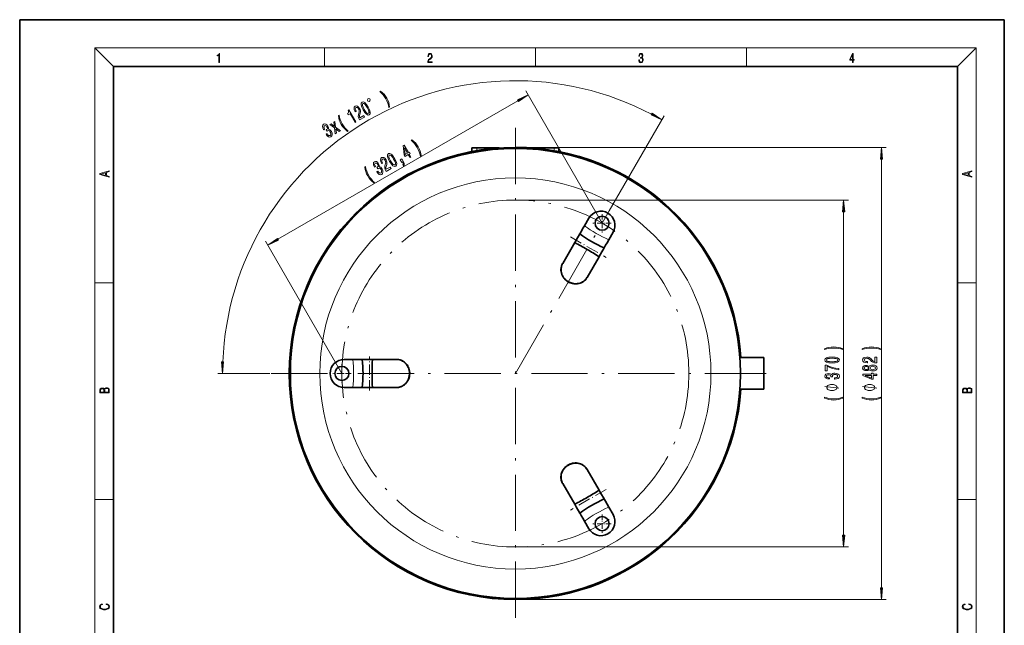
# Model space of a CAD drawing. Extents: x 0 to 210, y 0 to 297.
# Drawn here: x 0 to 210, y 168 to 297 of the extents above; entities that cross this region are included whole.
import ezdxf

# ---------------------------------------------------------------- set-up
doc = ezdxf.new("R2010")
doc.units = 0
doc.linetypes.add('DASHDOT', pattern=[18.5, 12, -3, 0.5, -3])

msp = doc.modelspace()

# ---------------------------------------------------------------- linework, layer by layer
at = {"color": 7, "lineweight": 35}
for p, q in [((210, 297), (0, 297)), ((0, 297), (0, 0)), ((210, 0), (210, 297)), ((200, 287), (20, 287)), ((20, 287), (20, 10)), ((200, 10), (200, 287)), ((96.759102, 269.636536), (96.466202, 269.636536)), ((96.466202, 269.636536), (96.466202, 268.865204)), ((97.466202, 269.636536), (96.759102, 269.636536)), ((97.466202, 269.636536), (102.244873, 269.636536)), ((109.203636, 269.636536), (113.982162, 269.636536)), ((114.689262, 269.636536), (113.982162, 269.636536)), ((114.982162, 269.636536), (114.689262, 269.636536)), ((114.982162, 269.636536), (114.982162, 268.865204)), ((120.456482, 253.053604), (121.376106, 254.646454)), ((120.071281, 252.386414), (119.718246, 251.774948)), ((120.456482, 253.053604), (120.071281, 252.386414)), ((118.676109, 249.96991), (118.376839, 249.451553)), ((119.451111, 251.312241), (118.676109, 249.96991)), ((119.528275, 251.445908), (119.451111, 251.312241)), ((119.718246, 251.774948), (119.528275, 251.445908)), ((125.271561, 249.39357), (125.652634, 250.053604)), ((126.572258, 251.646439), (125.652634, 250.053604)), ((118.371674, 249.442612), (115.812721, 245.010376)), ((118.371674, 249.442612), (118.374207, 249.447006)), ((118.376839, 249.451553), (118.374207, 249.447006)), ((124.647263, 248.312241), (123.872261, 246.96991)), ((124.647263, 248.312241), (124.722656, 248.442825)), ((124.722656, 248.442825), (124.968689, 248.868973)), ((124.968689, 248.868973), (125.271561, 249.39357)), ((121.008881, 242.010376), (123.567825, 246.442612)), ((123.567825, 246.442612), (123.570358, 246.447006)), ((123.57299, 246.451553), (123.570358, 246.447006)), ((123.872261, 246.96991), (123.57299, 246.451553)), ((115.812721, 245.010376), (115.796738, 244.982681)), ((120.992889, 241.982681), (121.008881, 242.010376)), ((158.724182, 224.906509), (153.605743, 224.906509)), ((158.724182, 221.536514), (158.724182, 224.906509)), ((69.224182, 224.536514), (71.063431, 224.536514)), ((71.825577, 224.536514), (71.063431, 224.536514)), ((72.43132, 224.536514), (71.825577, 224.536514)), ((72.923393, 224.536514), (72.43132, 224.536514)), ((73.074181, 224.536514), (72.923393, 224.536514)), ((73.074181, 224.536514), (74.624176, 224.536514)), ((74.624176, 224.536514), (75.222717, 224.536514)), ((75.222717, 224.536514), (75.227974, 224.536514)), ((75.233047, 224.536514), (75.227974, 224.536514)), ((80.350945, 224.536514), (75.233047, 224.536514)), ((80.382927, 224.536514), (80.350945, 224.536514)), ((158.724182, 218.166519), (158.724182, 221.536514)), ((71.063431, 218.536514), (69.224182, 218.536514)), ((71.063431, 218.536514), (71.833839, 218.536514)), ((71.833839, 218.536514), (72.539894, 218.536514)), ((72.539894, 218.536514), (72.919838, 218.536514)), ((72.919838, 218.536514), (73.074181, 218.536514)), ((73.074181, 218.536514), (74.624176, 218.536514)), ((74.624176, 218.536514), (75.222717, 218.536514)), ((75.222717, 218.536514), (75.227974, 218.536514)), ((75.233047, 218.536514), (75.227974, 218.536514)), ((75.233047, 218.536514), (80.350945, 218.536514)), ((80.350945, 218.536514), (80.382927, 218.536514)), ((158.724182, 218.166519), (153.605743, 218.166519)), ((121.008881, 201.062653), (120.992889, 201.090347)), ((123.567825, 196.630417), (121.008881, 201.062653)), ((115.796738, 198.090347), (115.812721, 198.062653)), ((115.812721, 198.062653), (118.371674, 193.630417)), ((123.567825, 196.630417), (123.570358, 196.626022)), ((123.57299, 196.621475), (123.570358, 196.626022)), ((123.872261, 196.103119), (123.57299, 196.621475)), ((124.647263, 194.760788), (123.872261, 196.103119)), ((118.371674, 193.630417), (118.374207, 193.626022)), ((118.376839, 193.621475), (118.374207, 193.626022)), ((118.676109, 193.103119), (118.376839, 193.621475)), ((124.724434, 194.627121), (124.647263, 194.760788)), ((124.914398, 194.29808), (124.724434, 194.627121)), ((125.267433, 193.686615), (124.914398, 194.29808)), ((125.652634, 193.019424), (125.267433, 193.686615)), ((119.451111, 191.760788), (118.676109, 193.103119)), ((119.451111, 191.760788), (119.526497, 191.630203)), ((119.526497, 191.630203), (119.772537, 191.204056)), ((119.772537, 191.204056), (120.075409, 190.679459)), ((125.652634, 193.019424), (126.572258, 191.42659)), ((120.075409, 190.679459), (120.456482, 190.019424)), ((121.376106, 188.426575), (120.456482, 190.019424))]:
    msp.add_line(p, q, dxfattribs=at)
at = {"color": 7, "lineweight": 13}
for p, q in [((20, 287), (16, 291)), ((16, 291), (204, 291)), ((16, 291), (16, 6)), ((65, 287), (65, 291)), ((110, 291), (110, 287)), ((155, 287), (155, 291)), ((200, 287), (204, 291)), ((204, 6), (204, 291)), ((124.224182, 253.579468), (107.916321, 281.8255)), ((55.073135, 250.161789), (106.259491, 279.714233)), ((125.735771, 256.197601), (137.450562, 276.48822)), ((97.466202, 269.636536), (97.466202, 269.049896)), ((105.724182, 269.762177), (184.777756, 269.762177)), ((113.982162, 269.636536), (113.982162, 269.049896)), ((183.777756, 175.801331), (183.777756, 267.271698)), ((105.724182, 258.53653), (176.735001, 258.53653)), ((175.735001, 187.027008), (175.735001, 256.046021)), ((68.724182, 221.536514), (52.416309, 249.782562)), ((16, 240.833328), (20, 240.833328)), ((200, 240.833328), (204, 240.833328)), ((53.320999, 221.536514), (42.271435, 221.536514)), ((16, 194.666672), (20, 194.666672)), ((200, 194.666672), (204, 194.666672)), ((105.724182, 184.536514), (176.735001, 184.536514)), ((105.724182, 173.310837), (184.777756, 173.310837))]:
    msp.add_line(p, q, dxfattribs=at)
at = {"color": 7, "linetype": 'DASHDOT', "lineweight": 13}
for p, q in [((105.724182, 273.939697), (105.724182, 169.133331)), ((105.724182, 221.536514), (125.735771, 256.197601)), ((158.127365, 221.536514), (53.320999, 221.536514))]:
    msp.add_line(p, q, dxfattribs=at)
at = {"color": 7, "linetype": 'DASHDOT', "lineweight": 13, "ltscale": 0.023139}
msp.add_line((97.466202, 269.713654), (97.466202, 268.788086), dxfattribs=at)
at = {"color": 7, "linetype": 'DASHDOT', "lineweight": 13, "ltscale": 0.023142}
msp.add_line((113.982162, 269.713654), (113.982162, 268.787964), dxfattribs=at)
at = {"color": 7, "linetype": 'DASHDOT', "lineweight": 13, "ltscale": 0.0975}
for p, q in [((124.224182, 255.529449), (124.224182, 251.629456)), ((126.174187, 253.579468), (122.274185, 253.579468)), ((68.724182, 223.486511), (68.724182, 219.586517)), ((70.674179, 221.536514), (66.774178, 221.536514)), ((124.224182, 191.443573), (124.224182, 187.543579)), ((126.174187, 189.493561), (122.274185, 189.493561))]:
    msp.add_line(p, q, dxfattribs=at)
at = {"color": 7, "linetype": 'DASHDOT', "lineweight": 13, "ltscale": 0.22027}
for p, q in [((117.458992, 250.672607), (125.089378, 246.267212)), ((125.089378, 196.805817), (117.458992, 192.400421))]:
    msp.add_line(p, q, dxfattribs=at)
at = {"color": 7, "linetype": 'DASHDOT', "lineweight": 13, "ltscale": 0.18}
msp.add_line((74.624176, 217.936508), (74.624176, 225.13652), dxfattribs=at)
at = {"color": 7, "linetype": 'DASHDOT', "lineweight": 13, "ltscale": 0.153553}
msp.add_line((159.236038, 221.536514), (153.093903, 221.536514), dxfattribs=at)
at = {"color": 7, "lineweight": 13}
for points in [[(42.503281, 287.874939), (42.640968, 287.874939), (42.640968, 289.819305), (42.51997, 289.819305), (42.488674, 289.644073), (42.41983, 289.524445), (42.305088, 289.454926), (42.150707, 289.435425), (42.142361, 289.435425), (42.142361, 289.315826), (42.163223, 289.315826), (42.367672, 289.340851), (42.503281, 289.424316)], [(87.019279, 287.874939), (87.960175, 287.874939), (87.960175, 288.030701), (87.154884, 288.030701), (87.179924, 288.167023), (87.242508, 288.292175), (87.336388, 288.406219), (87.467819, 288.520294), (87.684792, 288.684387), (87.851685, 288.856873), (87.939308, 289.040436), (87.968513, 289.257416), (87.937225, 289.488281), (87.847511, 289.666321), (87.707741, 289.777588), (87.526237, 289.819305), (87.328041, 289.774811), (87.182007, 289.649628), (87.088127, 289.449341), (87.052658, 289.17395), (87.190353, 289.17395), (87.211212, 289.382599), (87.275887, 289.532806), (87.380196, 289.621796), (87.522064, 289.655182), (87.649323, 289.62738), (87.747375, 289.5495), (87.807877, 289.421539), (87.830826, 289.251862), (87.807877, 289.087738), (87.741119, 288.948639), (87.588821, 288.798431), (87.37603, 288.628754), (87.217476, 288.475769), (87.104813, 288.314453), (87.038055, 288.136414), (87.017197, 287.93335)], [(132.021362, 288.431274), (132.021362, 288.42569), (132.052658, 288.1698), (132.146545, 287.980652), (132.294662, 287.861023), (132.494934, 287.819305), (132.688965, 287.861023), (132.837082, 287.975067), (132.930969, 288.158661), (132.96434, 288.400665), (132.947647, 288.57312), (132.899673, 288.714996), (132.822479, 288.820709), (132.71608, 288.890228), (132.866287, 289.059906), (132.918442, 289.315826), (132.889236, 289.521667), (132.807877, 289.680237), (132.676437, 289.783142), (132.505371, 289.819305), (132.325958, 289.777588), (132.190353, 289.666321), (132.102737, 289.482727), (132.067261, 289.240723), (132.196609, 289.240723), (132.219559, 289.421539), (132.28006, 289.557831), (132.373947, 289.641296), (132.503281, 289.671875), (132.618027, 289.644073), (132.707733, 289.571747), (132.766159, 289.457703), (132.787018, 289.315826), (132.764069, 289.151703), (132.699387, 289.037659), (132.590912, 288.965332), (132.44487, 288.943085), (132.392715, 288.945862), (132.392715, 288.804016), (132.455307, 288.806793), (132.615936, 288.781769), (132.730682, 288.706635), (132.79953, 288.581482), (132.822479, 288.406219), (132.79953, 288.219849), (132.734863, 288.08078), (132.628464, 287.994537), (132.486603, 287.966736), (132.350998, 287.997345), (132.248764, 288.089111), (132.184097, 288.233765), (132.163223, 288.431274)], [(177.653488, 287.874939), (177.791183, 287.874939), (177.791183, 288.356171), (177.983124, 288.356171), (177.983124, 288.503601), (177.791183, 288.503601), (177.791183, 289.763672), (177.643066, 289.763672), (177.025543, 288.503601), (177.025543, 288.356171), (177.653488, 288.356171)], [(177.653488, 288.503601), (177.150711, 288.503601), (177.653488, 289.532806)], [(78.906189, 278.358704), (78.830154, 278.863861), (78.709122, 279.338074), (78.532272, 279.799988), (78.295364, 280.262207), (78.015701, 280.694733), (77.70192, 281.082581), (77.351768, 281.4245), (76.952293, 281.74292), (76.810783, 281.661224), (77.16568, 281.337036), (77.497604, 280.969604), (77.802231, 280.566467), (78.077484, 280.136414), (78.312317, 279.682983), (78.511292, 279.213867), (78.659111, 278.745148), (78.764679, 278.276978)], [(73.25325, 277.750458), (73.626274, 277.182159), (73.973923, 276.823822), (74.28936, 276.666504), (74.570511, 276.719025), (74.754318, 276.934967), (74.775803, 277.286804), (74.637054, 277.765747), (74.333656, 278.374237), (73.960541, 278.9375), (73.783859, 279.144958), (73.612984, 279.300842), (73.297546, 279.45816), (73.016479, 279.410706), (72.832581, 279.189728), (72.813255, 278.834167), (72.94976, 278.353912)], [(74.522995, 279.562714), (74.696205, 279.66272), (74.769409, 279.935913), (74.669411, 280.109131), (74.396202, 280.182312), (74.223, 280.082336), (74.149796, 279.809113), (74.249794, 279.635925)], [(106.368439, 279.525543), (108.416321, 280.959473), (106.150551, 279.902954)], [(71.522652, 275.059174), (71.727051, 275.177185), (70.216248, 277.793976), (70.063507, 277.705811), (70.154922, 277.454102), (70.162674, 277.253906), (70.091003, 277.092743), (69.937584, 276.964233), (70.091042, 276.698425), (70.454926, 276.908508)], [(72.497116, 275.621765), (73.568542, 276.240356), (73.38266, 276.562317), (72.535851, 276.073425), (72.481438, 276.276611), (72.478004, 276.469299), (72.573875, 276.879028), (72.641556, 277.067841), (72.696861, 277.314423), (72.694366, 277.562561), (72.627487, 277.818451), (72.505142, 278.082214), (72.2854, 278.374634), (72.037178, 278.560791), (71.784676, 278.624634), (71.543358, 278.560181), (71.364471, 278.37207), (71.302086, 278.10144), (71.358612, 277.759705), (71.536652, 277.368347), (71.566917, 277.315918), (71.771317, 277.43396), (71.754028, 277.463898), (71.627266, 277.730133), (71.579842, 277.952332), (71.607269, 278.127869), (71.711525, 278.242981), (71.863419, 278.280762), (72.014038, 278.24295), (72.161224, 278.13324), (72.289597, 277.962769), (72.373291, 277.781494), (72.414909, 277.61084), (72.416519, 277.442078), (72.38253, 277.272705), (72.319168, 277.076385), (72.233047, 276.717194), (72.220711, 276.380615), (72.301529, 276.027985), (72.490631, 275.632996)], [(73.46888, 277.874939), (73.225319, 278.338318), (73.093437, 278.696411), (73.084282, 278.945709), (73.195869, 279.099976), (73.383026, 279.118164), (73.59433, 278.985626), (73.838531, 278.692352), (74.118027, 278.249725), (74.363739, 277.782654), (74.495628, 277.42453), (74.504784, 277.175232), (74.39328, 277.026001), (74.206039, 277.002747), (73.994736, 277.135315), (73.750534, 277.428589)], [(67.54155, 272.760681), (67.399796, 273.722046), (68.170486, 273.12381), (68.408577, 273.261261), (67.378609, 274.049255), (67.223206, 275.257324), (66.994095, 275.125061), (67.121315, 274.225159), (66.405594, 274.785278), (66.171997, 274.650391), (67.135941, 273.904144), (67.310196, 272.627106)], [(69.92598, 273.173981), (70.06749, 273.255676), (69.710342, 273.578583), (69.380585, 273.942261), (69.071548, 274.347839), (68.798538, 274.779205), (68.561462, 275.231323), (68.366898, 275.697998), (68.214668, 276.169159), (68.113594, 276.639923), (67.972084, 276.558228), (68.045868, 276.051758), (68.166901, 275.577545), (68.345917, 275.111877), (68.582901, 274.654724), (68.862488, 274.217133), (69.17411, 273.833008), (69.524254, 273.491089)], [(134.684784, 276.678711), (136.950562, 275.622192), (134.902679, 277.056122)], [(65.34343, 272.579742), (65.358566, 272.553528), (65.601997, 272.214905), (65.86319, 272.006317), (66.12883, 271.930084), (66.385696, 271.99353), (66.58255, 272.192017), (66.662659, 272.457886), (66.623672, 272.78479), (66.469574, 273.145081), (66.324081, 273.35556), (66.170914, 273.506744), (66.010086, 273.598572), (65.843918, 273.63739), (65.873199, 273.923828), (65.738983, 274.275635), (65.536697, 274.548157), (65.312592, 274.713287), (65.075394, 274.761017), (64.831665, 274.685181), (64.664093, 274.508575), (64.604202, 274.254364), (64.654419, 273.93396), (64.821739, 273.566345), (64.836868, 273.540161), (65.036774, 273.655579), (64.916412, 273.905518), (64.875397, 274.11145), (64.90921, 274.270752), (65.020126, 274.384705), (65.154221, 274.42218), (65.284958, 274.392853), (65.41011, 274.29538), (65.529755, 274.134857), (65.615448, 273.939758), (65.632858, 273.785095), (65.581749, 273.655731), (65.466682, 273.559357), (65.376923, 273.512512), (65.547668, 273.216797), (65.653412, 273.287811), (65.814377, 273.335815), (65.971817, 273.306915), (66.119003, 273.197235), (66.251694, 273.019287), (66.352341, 272.787872), (66.38015, 272.589294), (66.335175, 272.428558), (66.217621, 272.315765), (66.054489, 272.271515), (65.88633, 272.324158), (65.717438, 272.466248), (65.550079, 272.699066)], [(85.604164, 267.980225), (85.528137, 268.485382), (85.407104, 268.959595), (85.230247, 269.421509), (84.993347, 269.883728), (84.713676, 270.316254), (84.399895, 270.704102), (84.049751, 271.046021), (83.650276, 271.364441), (83.508766, 271.282776), (83.863655, 270.958557), (84.19558, 270.591156), (84.500206, 270.187988), (84.775467, 269.757935), (85.010292, 269.304504), (85.209267, 268.835388), (85.357086, 268.366669), (85.462654, 267.898529)], [(83.254059, 267.586731), (83.456215, 267.703461), (83.084457, 268.347351), (83.306824, 268.475739), (83.133919, 268.775238), (82.911545, 268.646851), (81.988632, 270.245392), (81.784233, 270.12738), (82.007019, 268.164551), (82.19722, 267.835114), (82.882301, 268.230652)], [(82.212982, 268.24353), (82.037201, 269.694397), (82.709389, 268.530151)], [(183.995636, 267.271698), (183.777756, 269.762177), (183.559875, 267.271698)], [(76.164894, 264.58197), (76.180023, 264.555756), (76.423454, 264.217102), (76.684647, 264.008545), (76.950287, 263.932281), (77.207153, 263.995728), (77.404015, 264.194244), (77.484116, 264.460114), (77.445129, 264.787018), (77.291031, 265.147278), (77.145538, 265.357788), (76.992378, 265.508942), (76.831543, 265.600769), (76.665375, 265.639618), (76.694656, 265.926056), (76.56044, 266.277832), (76.358162, 266.550385), (76.134056, 266.715485), (75.896851, 266.763245), (75.653122, 266.687408), (75.48555, 266.510803), (75.425659, 266.256592), (75.475876, 265.936188), (75.643196, 265.568573), (75.658325, 265.542358), (75.858231, 265.657776), (75.737877, 265.907745), (75.696854, 266.113678), (75.730675, 266.272949), (75.841583, 266.386902), (75.975677, 266.424377), (76.106422, 266.39505), (76.231567, 266.297607), (76.351212, 266.137054), (76.436905, 265.941956), (76.454315, 265.787292), (76.403206, 265.657959), (76.288139, 265.561584), (76.19838, 265.51474), (76.369125, 265.218994), (76.474869, 265.290039), (76.635834, 265.338043), (76.793274, 265.309143), (76.94046, 265.199463), (77.073151, 265.021484), (77.173805, 264.7901), (77.201607, 264.591522), (77.156639, 264.430786), (77.039078, 264.317993), (76.875954, 264.273712), (76.707787, 264.326355), (76.538902, 264.468445), (76.371544, 264.701263)], [(78.136147, 264.631927), (79.207573, 265.250519), (79.02169, 265.572449), (78.174881, 265.083557), (78.120468, 265.286743), (78.117035, 265.479431), (78.212906, 265.88916), (78.280586, 266.078003), (78.335892, 266.324554), (78.333397, 266.572693), (78.266525, 266.828583), (78.144173, 267.092377), (77.924431, 267.384796), (77.676208, 267.570923), (77.423706, 267.634766), (77.182388, 267.570312), (77.003502, 267.382202), (76.941116, 267.111572), (76.99765, 266.769836), (77.17569, 266.378479), (77.205948, 266.32608), (77.410347, 266.444092), (77.393059, 266.47403), (77.266296, 266.740265), (77.218872, 266.962463), (77.2463, 267.138031), (77.350555, 267.253113), (77.502449, 267.290894), (77.653069, 267.253082), (77.800255, 267.143372), (77.928627, 266.9729), (78.012329, 266.791626), (78.05394, 266.620972), (78.05555, 266.452209), (78.021561, 266.282837), (77.958199, 266.086517), (77.872078, 265.727325), (77.859741, 265.390778), (77.940567, 265.038116), (78.129662, 264.643158)], [(78.892281, 266.76059), (79.265305, 266.192291), (79.612953, 265.833954), (79.928391, 265.676636), (80.209541, 265.729156), (80.393349, 265.945099), (80.414841, 266.296936), (80.276085, 266.775879), (79.972687, 267.384369), (79.599571, 267.947632), (79.42289, 268.15509), (79.252014, 268.311005), (78.936577, 268.468292), (78.65551, 268.420837), (78.471619, 268.19986), (78.452286, 267.844299), (78.588791, 267.364044)], [(79.10791, 266.885071), (78.864349, 267.34845), (78.732468, 267.706543), (78.723312, 267.955841), (78.8349, 268.110107), (79.022057, 268.128326), (79.233368, 267.995758), (79.477554, 267.702484), (79.757057, 267.259857), (80.002777, 266.792786), (80.134659, 266.434662), (80.143814, 266.185364), (80.03231, 266.036133), (79.84507, 266.012878), (79.633766, 266.145447), (79.389565, 266.438721)], [(81.493431, 266.570251), (81.643921, 266.657135), (81.68499, 266.585999), (81.777504, 266.399841), (81.815056, 266.251801), (81.799713, 266.133118), (81.729149, 266.037476), (81.876122, 265.782898), (81.996529, 265.932281), (82.031113, 266.136932), (81.973221, 266.39801), (81.827179, 266.708038), (81.479195, 267.31076), (81.16922, 267.131775)], [(19.092789, 263.42276), (19.092789, 263.566711), (18.480827, 263.737793), (18.480827, 264.413727), (19.092789, 264.582703), (19.092789, 264.726654), (17.092789, 264.157104), (17.092789, 263.99231)], [(75.56501, 262.184113), (75.70652, 262.265808), (75.34938, 262.588715), (75.019615, 262.952393), (74.710579, 263.357971), (74.437569, 263.789337), (74.200493, 264.241455), (74.005928, 264.70813), (73.853699, 265.179291), (73.752625, 265.650055), (73.611115, 265.568359), (73.684898, 265.06189), (73.805939, 264.587677), (73.984947, 264.122009), (74.221939, 263.664856), (74.501518, 263.227295), (74.813141, 262.84314), (75.163284, 262.501251)], [(203.092789, 263.422729), (203.092789, 263.566681), (202.480835, 263.737762), (202.480835, 264.413696), (203.092789, 264.582672), (203.092789, 264.726624), (201.092789, 264.157074), (201.092789, 263.992279)], [(18.316711, 263.783691), (17.287504, 264.073669), (18.316711, 264.365753)], [(202.316711, 263.783661), (201.287506, 264.073639), (202.316711, 264.365723)], [(175.952881, 256.046021), (175.735001, 258.53653), (175.517105, 256.046021)], [(54.964191, 250.350479), (52.916309, 248.916534), (55.182083, 249.973083)], [(175.56929, 226.782532), (175.093781, 226.969284), (174.622604, 227.101562), (174.134125, 227.179367), (173.615402, 227.205307), (173.100998, 227.179367), (172.6082, 227.101562), (172.137024, 226.969284), (171.661514, 226.782532), (171.661514, 226.619141), (172.11972, 226.764389), (172.603882, 226.868134), (173.105316, 226.930374), (173.615402, 226.95372), (174.125488, 226.930374), (174.631256, 226.868134), (175.111084, 226.761795), (175.56929, 226.619141)], [(183.612061, 226.782532), (183.136536, 226.969284), (182.665375, 227.101562), (182.17688, 227.179367), (181.658157, 227.205307), (181.143738, 227.179367), (180.650955, 227.101562), (180.179779, 226.969284), (179.704269, 226.782532), (179.704269, 226.619141), (180.162476, 226.764389), (180.646637, 226.868134), (181.148071, 226.930374), (181.658157, 226.95372), (182.168243, 226.930374), (182.674011, 226.868134), (183.153839, 226.761795), (183.612061, 226.619141)], [(173.269577, 223.782822), (173.948257, 223.821732), (174.432404, 223.943634), (174.726349, 224.138153), (174.821457, 224.407898), (174.726349, 224.675049), (174.432404, 224.869568), (173.948257, 224.988876), (173.269577, 225.03038), (172.59523, 224.988876), (172.327209, 224.939606), (172.10675, 224.869568), (171.812805, 224.675049), (171.713379, 224.407898), (171.812805, 224.138153), (172.111084, 223.943634), (172.59523, 223.821732)], [(173.269577, 224.031815), (172.746521, 224.052567), (172.370453, 224.117401), (172.149979, 224.234116), (172.072174, 224.407898), (172.149979, 224.579086), (172.370453, 224.695801), (172.746521, 224.760635), (173.269577, 224.781387), (173.796951, 224.760635), (174.173035, 224.695801), (174.393494, 224.579086), (174.46698, 224.407898), (174.393494, 224.234116), (174.173035, 224.117401), (173.796951, 224.052567)], [(182.777756, 223.77504), (182.777756, 225.012222), (182.405991, 225.012222), (182.405991, 224.034409), (182.20282, 224.088882), (182.034241, 224.182251), (181.727325, 224.470139), (181.597641, 224.623169), (181.411758, 224.794357), (181.195618, 224.91626), (180.940582, 224.986282), (180.650955, 225.012222), (180.287842, 224.968124), (180.002533, 224.846222), (179.820984, 224.659485), (179.756134, 224.418274), (179.82962, 224.169281), (180.032791, 223.97995), (180.356995, 223.858047), (180.784958, 223.816544), (180.845474, 223.816544), (180.845474, 224.052567), (180.810898, 224.052567), (180.516937, 224.075912), (180.300812, 224.145935), (180.162476, 224.257462), (180.114929, 224.405304), (180.158157, 224.55574), (180.26622, 224.667267), (180.434814, 224.739883), (180.646637, 224.765823), (180.845474, 224.747665), (181.014069, 224.698395), (181.161041, 224.615387), (181.290726, 224.501266), (181.429047, 224.348236), (181.697052, 224.09407), (181.982361, 223.9151), (182.328186, 223.808762), (182.764786, 223.77504)], [(43.053547, 224.027008), (43.271435, 221.536514), (43.489326, 224.027008)], [(174.735001, 222.335999), (174.735001, 222.597961), (174.021744, 222.683548), (173.356033, 222.833984), (172.737885, 223.046661), (172.15863, 223.324173), (171.799835, 223.324173), (171.799835, 222.0896), (172.193207, 222.0896), (172.193207, 223.075195), (172.776779, 222.789886), (173.386292, 222.574615), (174.034714, 222.424179)], [(181.161041, 222.374893), (181.282074, 222.24263), (181.450668, 222.15184), (181.662476, 222.094788), (181.917526, 222.07663), (182.302246, 222.118134), (182.600525, 222.237442), (182.790726, 222.431961), (182.864212, 222.696518), (182.790726, 222.958481), (182.600525, 223.153), (182.302246, 223.272308), (181.917526, 223.316406), (181.662476, 223.295654), (181.450668, 223.24118), (181.282074, 223.147812), (181.161041, 223.018127), (181.057297, 223.121872), (180.914642, 223.194504), (180.74173, 223.238586), (180.529907, 223.25415), (180.222992, 223.212646), (179.976593, 223.103714), (179.81665, 222.927353), (179.756134, 222.696518), (179.81665, 222.463089), (179.976593, 222.286713), (180.222992, 222.175186), (180.529907, 222.136276), (180.74173, 222.149246), (180.914642, 222.193344)], [(180.564499, 222.382675), (180.374298, 222.403427), (180.227325, 222.465683), (180.136536, 222.56424), (180.101959, 222.696518), (180.136536, 222.826202), (180.227325, 222.924759), (180.374298, 222.987), (180.564499, 223.010345), (180.759018, 222.987), (180.910309, 222.924759), (181.009735, 222.826202), (181.040009, 222.696518), (181.005417, 222.56424), (180.910309, 222.465683), (180.759018, 222.403427)], [(181.908875, 222.325623), (181.679779, 222.348969), (181.506866, 222.424179), (181.39447, 222.540894), (181.35556, 222.696518), (181.39447, 222.849533), (181.506866, 222.966248), (181.679779, 223.041473), (181.908875, 223.067413), (182.155273, 223.041473), (182.341156, 222.966248), (182.462189, 222.849533), (182.501099, 222.696518), (182.462189, 222.540894), (182.341156, 222.424179), (182.155273, 222.348969)], [(173.792633, 220.331528), (173.822891, 220.331528), (174.237885, 220.373032), (174.549118, 220.494934), (174.747971, 220.686859), (174.821457, 220.94104), (174.747971, 221.210785), (174.55777, 221.413086), (174.255173, 221.54277), (173.866119, 221.589447), (173.611084, 221.56871), (173.40358, 221.511642), (173.243637, 221.418274), (173.126923, 221.293777), (172.893494, 221.462372), (172.521744, 221.522018), (172.18457, 221.483109), (171.92952, 221.371582), (171.769577, 221.190033), (171.713379, 220.94104), (171.782547, 220.707611), (171.972748, 220.528641), (172.275345, 220.411926), (172.677368, 220.373032), (172.707611, 220.373032), (172.707611, 220.603867), (172.430969, 220.624619), (172.232117, 220.692047), (172.111084, 220.80098), (172.067856, 220.95401), (172.102432, 221.088882), (172.193207, 221.187439), (172.340179, 221.247086), (172.539032, 221.270432), (172.750854, 221.247086), (172.893494, 221.184845), (172.97995, 221.075912), (173.00589, 220.92807), (173.001572, 220.82692), (173.343063, 220.82692), (173.334427, 220.95401), (173.373322, 221.117401), (173.477081, 221.239304), (173.64566, 221.311935), (173.866119, 221.337875), (174.116837, 221.309341), (174.302719, 221.234116), (174.419434, 221.114807), (174.458344, 220.956604), (174.415115, 220.793198), (174.285431, 220.673889), (174.077942, 220.598679), (173.792633, 220.570145)], [(182.777756, 221.127777), (182.777756, 221.361206), (182.034241, 221.361206), (182.034241, 221.617981), (181.688416, 221.617981), (181.688416, 221.361206), (179.84259, 221.361206), (179.84259, 221.125183), (181.653839, 220.336716), (182.034241, 220.336716), (182.034241, 221.127777)], [(181.688416, 220.554581), (180.34404, 221.127777), (181.688416, 221.127777)], [(19.092787, 217.408386), (19.092787, 217.823547), (19.087223, 218.092667), (19.048281, 218.255386), (18.973177, 218.353439), (18.859129, 218.428558), (18.720047, 218.474442), (18.553148, 218.491135), (18.366779, 218.470276), (18.213789, 218.411865), (18.102522, 218.320068), (18.035763, 218.199066), (17.966223, 218.292953), (17.866083, 218.363876), (17.746473, 218.405609), (17.604609, 218.422287), (17.351479, 218.374313), (17.173454, 218.240784), (17.109476, 218.094757), (17.092787, 217.904907), (17.092787, 217.408386)], [(173.235001, 219.204437), (173.134995, 219.204437), (172.934998, 219.174438), (172.785004, 219.14444), (172.684998, 219.114441), (172.535004, 219.054443), (172.384995, 218.964432), (172.285004, 218.874435), (172.235001, 218.814438), (172.184998, 218.724442), (172.134995, 218.604446), (172.134995, 218.544434), (172.134995, 218.484436), (172.184998, 218.364441), (172.235001, 218.274445), (172.285004, 218.214432), (172.384995, 218.124435), (172.535004, 218.034439), (172.684998, 217.974442), (172.785004, 217.944443), (172.934998, 217.914444), (173.134995, 217.884445), (173.235001, 217.884445), (173.334991, 217.884445), (173.535004, 217.914444), (173.684998, 217.944443), (173.785004, 217.974442), (173.934998, 218.034439), (174.084991, 218.124435), (174.184998, 218.214432), (174.235001, 218.274445), (174.285004, 218.364441), (174.334991, 218.484436), (174.334991, 218.544434), (174.334991, 218.604446), (174.285004, 218.724442), (174.235001, 218.814438), (174.184998, 218.874435), (174.084991, 218.964432), (173.934998, 219.054443), (173.785004, 219.114441), (173.684998, 219.14444), (173.535004, 219.174438), (173.334991, 219.204437)], [(181.277756, 219.204437), (181.17775, 219.204437), (180.977753, 219.174438), (180.827759, 219.14444), (180.727753, 219.114441), (180.577759, 219.054443), (180.42775, 218.964432), (180.327759, 218.874435), (180.277756, 218.814438), (180.227753, 218.724442), (180.17775, 218.604446), (180.17775, 218.544434), (180.17775, 218.484436), (180.227753, 218.364441), (180.277756, 218.274445), (180.327759, 218.214432), (180.42775, 218.124435), (180.577759, 218.034439), (180.727753, 217.974442), (180.827759, 217.944443), (180.977753, 217.914444), (181.17775, 217.884445), (181.277756, 217.884445), (181.377747, 217.884445), (181.577759, 217.914444), (181.727753, 217.944443), (181.827759, 217.974442), (181.977753, 218.034439), (182.127747, 218.124435), (182.227753, 218.214432), (182.277756, 218.274445), (182.327759, 218.364441), (182.377747, 218.484436), (182.377747, 218.544434), (182.377747, 218.604446), (182.327759, 218.724442), (182.277756, 218.814438), (182.227753, 218.874435), (182.127747, 218.964432), (181.977753, 219.054443), (181.827759, 219.114441), (181.727753, 219.14444), (181.577759, 219.174438), (181.377747, 219.204437)], [(203.092789, 217.408401), (203.092789, 217.823563), (203.087219, 218.092682), (203.048279, 218.255402), (202.973175, 218.353455), (202.859131, 218.428574), (202.720047, 218.474457), (202.553146, 218.49115), (202.366776, 218.470291), (202.213791, 218.41188), (202.102524, 218.320084), (202.035767, 218.199081), (201.966217, 218.292969), (201.866089, 218.363892), (201.746475, 218.405624), (201.604614, 218.422302), (201.351486, 218.374329), (201.173462, 218.240799), (201.109482, 218.094772), (201.092789, 217.904922), (201.092789, 217.408401)], [(17.256905, 217.879868), (17.273594, 218.055115), (17.329226, 218.180283), (17.440493, 218.255386), (17.615736, 218.280426), (17.796541, 218.253311), (17.905025, 218.178207), (17.960659, 218.048859), (17.974567, 217.867355), (17.974567, 217.546082), (17.256905, 217.546082)], [(18.928671, 217.546082), (18.138683, 217.546082), (18.138683, 217.961243), (18.1665, 218.128128), (18.241604, 218.251221), (18.36956, 218.324234), (18.544804, 218.349274), (18.733955, 218.324234), (18.850784, 218.251221), (18.91198, 218.128128), (18.928669, 217.950806)], [(175.56929, 216.293091), (175.56929, 216.456482), (175.111084, 216.30864), (174.631256, 216.204895), (174.125488, 216.14006), (173.615402, 216.119308), (173.105316, 216.14006), (172.603882, 216.204895), (172.11972, 216.30864), (171.661514, 216.456482), (171.661514, 216.293091), (172.137024, 216.103745), (172.6082, 215.971466), (173.100998, 215.893661), (173.615402, 215.870316), (174.134125, 215.893661), (174.622604, 215.971466), (175.093781, 216.103745)], [(183.612061, 216.293091), (183.612061, 216.456482), (183.153839, 216.30864), (182.674011, 216.204895), (182.168243, 216.14006), (181.658157, 216.119308), (181.148071, 216.14006), (180.646637, 216.204895), (180.162476, 216.30864), (179.704269, 216.456482), (179.704269, 216.293091), (180.179779, 216.103745), (180.650955, 215.971466), (181.143738, 215.893661), (181.658157, 215.870316), (182.17688, 215.893661), (182.665375, 215.971466), (183.136536, 216.103745)], [(201.256912, 217.879883), (201.27359, 218.05513), (201.329224, 218.180298), (201.440491, 218.255402), (201.615738, 218.280441), (201.796539, 218.253326), (201.905029, 218.178223), (201.960663, 218.048874), (201.974564, 217.867371), (201.974564, 217.546097), (201.256912, 217.546097)], [(202.928665, 217.546097), (202.138687, 217.546097), (202.138687, 217.961258), (202.166504, 218.128143), (202.241608, 218.251236), (202.369568, 218.324249), (202.5448, 218.349289), (202.733963, 218.324249), (202.850784, 218.251236), (202.911987, 218.128143), (202.928665, 217.950821)], [(175.517105, 187.027008), (175.735001, 184.536514), (175.952881, 187.027008)], [(183.559875, 175.801331), (183.777756, 173.310837), (183.995636, 175.801331)], [(18.4391, 172.234772), (18.669977, 172.193054), (18.84244, 172.099167), (18.948141, 171.959396), (18.984303, 171.779984), (18.925888, 171.563004), (18.753426, 171.400284), (18.4697, 171.295975), (18.085833, 171.260513), (17.707529, 171.295975), (17.432148, 171.398193), (17.262466, 171.558838), (17.204052, 171.775803), (17.237432, 171.946884), (17.332008, 172.082489), (17.482216, 172.176361), (17.676931, 172.220169), (17.676931, 172.355774), (17.415457, 172.30571), (17.215179, 172.186798), (17.087223, 172.007385), (17.039936, 171.775803), (17.112259, 171.504593), (17.198488, 171.391937), (17.3181, 171.295975), (17.646334, 171.164536), (17.854956, 171.129074), (18.088614, 171.118637), (18.327835, 171.129074), (18.536459, 171.164536), (18.870256, 171.293884), (19.078878, 171.500427), (19.14842, 171.771637), (19.098351, 172.011551), (18.962049, 172.195145), (18.739519, 172.316147), (18.4391, 172.370377)], [(202.439102, 172.234772), (202.669983, 172.193054), (202.842438, 172.099167), (202.948151, 171.959396), (202.984299, 171.779984), (202.925888, 171.563004), (202.753433, 171.400284), (202.469696, 171.295975), (202.085831, 171.260513), (201.707535, 171.295975), (201.432144, 171.398193), (201.262466, 171.558838), (201.204056, 171.775803), (201.237427, 171.946884), (201.332016, 172.082489), (201.482224, 172.176361), (201.676941, 172.220169), (201.676941, 172.355774), (201.415466, 172.30571), (201.215179, 172.186798), (201.087219, 172.007385), (201.039932, 171.775803), (201.112259, 171.504593), (201.198486, 171.391937), (201.3181, 171.295975), (201.646332, 171.164536), (201.854965, 171.129074), (202.088623, 171.118637), (202.327835, 171.129074), (202.536453, 171.164536), (202.870255, 171.293884), (203.078888, 171.500427), (203.148422, 171.771637), (203.098358, 172.011551), (202.962051, 172.195145), (202.739517, 172.316147), (202.439102, 172.370377)]]:
    msp.add_lwpolyline(points, close=True, dxfattribs=at)
at = {"color": 7, "lineweight": 35}
for points in [[(120.992889, 241.982681), (120.841476, 241.749863), (120.666389, 241.534393), (120.469536, 241.338348), (120.253021, 241.163559), (120.019119, 241.011597), (119.770241, 240.883743), (119.523224, 240.785934), (119.267204, 240.711304), (119.004379, 240.660324), (118.736969, 240.63324), (118.467171, 240.630157), (118.197174, 240.650955), (117.929153, 240.695374), (117.659485, 240.764755), (117.396286, 240.857773), (117.141708, 240.973648), (116.897881, 241.111481), (116.666855, 241.270157), (116.450607, 241.448441), (116.251022, 241.644958), (116.058266, 241.873245), (115.888634, 242.118484), (115.744019, 242.378357), (115.626137, 242.65033), (115.536446, 242.931671), (115.476143, 243.219528), (115.446594, 243.501617), (115.445915, 243.784027), (115.474251, 244.063797), (115.531372, 244.338013), (115.616714, 244.603775), (115.729324, 244.858292), (115.796738, 244.982681)], [(80.382927, 224.536514), (80.639862, 224.523895), (80.894539, 224.486145), (81.144745, 224.42366), (81.388313, 224.337021), (81.623184, 224.227066), (81.847359, 224.094818), (82.061447, 223.939575), (82.260895, 223.764206), (82.444107, 223.570343), (82.609619, 223.359695), (82.756157, 223.13414), (82.882599, 222.895599), (82.987999, 222.646088), (83.079895, 222.357101), (83.143822, 222.059952), (83.179207, 221.757599), (83.185745, 221.453064), (83.163383, 221.149353), (83.11232, 220.849487), (83.03376, 220.558853), (82.928085, 220.277786), (82.796227, 220.009155), (82.639381, 219.755707), (82.459, 219.520096), (82.256783, 219.304855), (82.04126, 219.117477), (81.809021, 218.953537), (81.562286, 218.814804), (81.303497, 218.70282), (81.035233, 218.618835), (80.760223, 218.563797), (80.572021, 218.54335), (80.382927, 218.536514)], [(115.796738, 198.090347), (115.680496, 198.316315), (115.586449, 198.553009), (115.515488, 198.798386), (115.468246, 199.050262), (115.445114, 199.306427), (115.446236, 199.564651), (115.471504, 199.822662), (115.514488, 200.052338), (115.576248, 200.278488), (115.656242, 200.499634), (115.75383, 200.714355), (115.854721, 200.898743), (115.968315, 201.076065), (116.093964, 201.245514), (116.195686, 201.366943), (116.303497, 201.483185), (116.526474, 201.690811), (116.768379, 201.876282), (117.026726, 202.037872), (117.298927, 202.174103), (117.582291, 202.283661), (117.874054, 202.365524), (118.16864, 202.418488), (118.465889, 202.442841), (118.762909, 202.438217), (119.056778, 202.40451), (119.344551, 202.341873), (119.623268, 202.250702), (119.881927, 202.135834), (120.126732, 201.995743), (120.355148, 201.831635), (120.564758, 201.644974), (120.753304, 201.437485), (120.918701, 201.211166), (120.992889, 201.090347)]]:
    msp.add_lwpolyline(points, dxfattribs=at)
at = {"color": 7, "lineweight": 13}
for points in [[(174.735001, 218.364441), (171.735001, 218.724442)], [(182.777756, 218.364441), (179.777756, 218.724442)]]:
    msp.add_lwpolyline(points, dxfattribs=at)
at = {"color": 7, "lineweight": 35}
for centre, radius in [((105.724182, 221.536514), 48.000004), ((124.224182, 253.579468), 1.5), ((68.724182, 221.536514), 1.5), ((124.224182, 189.493561), 1.5)]:
    msp.add_circle(centre, radius, dxfattribs=at)
at = {"color": 7, "lineweight": 13}
msp.add_circle((105.724182, 221.536514), 41.714598, dxfattribs=at)
at = {"color": 7, "linetype": 'DASHDOT', "lineweight": 13}
msp.add_circle((105.724182, 221.536514), 37.000003, dxfattribs=at)
at = {"color": 7, "lineweight": 13}
for centre, radius, start, end in [((105.724182, 221.536514), 62.452746, 62.285444, 177.714555), ((137.011688, 275.728058), 28.075003, 233.865858, 246.134142), ((43.149178, 221.536514), 28.075003, 353.865854, 6.134146), ((137.011688, 167.344971), 28.075003, 113.865858, 126.134142)]:
    msp.add_arc(centre, radius, start, end, dxfattribs=at)
at = {"color": 7, "lineweight": 35}
for centre, radius, start, end in [((105.724182, 221.536514), 48.225672, 90.000003, 269.999997), ((105.724182, 221.536514), 48.225672, 90.000003, 269.999997), ((105.724182, 221.536514), 48.084004, 4.018919, 355.981104), ((105.724182, 221.536514), 48.225674, 4.00709, 89.999996), ((105.724182, 221.536514), 48.225674, 4.007105, 89.999996), ((123.974182, 253.146439), 3, 329.999999, 149.999997), ((137.011688, 275.728058), 30.075003, 234.275192, 245.724809), ((85.426659, 186.385681), 71.149645, 59.997775, 62.414351), ((85.431435, 186.382935), 71.149645, 57.585653, 60.002221), ((118.144524, 243.694748), 2.681946, 167.470242, 187.561397), ((118.068924, 243.70787), 2.605188, 150.00221, 167.391558), ((118.583282, 243.855087), 3.157489, 210.41812, 230.628362), ((118.753685, 243.312378), 2.604054, 314.676914, 330.000573), ((118.653236, 243.930969), 3.260691, 230.523956, 240.005994), ((118.652687, 243.928299), 3.258104, 239.990926, 250.894032), ((118.620514, 243.619247), 2.944258, 272.24644, 282.633109), ((118.651108, 243.48584), 2.807329, 282.619359, 294.991988), ((118.712448, 243.358856), 2.666185, 294.950214, 314.605005), ((69.224182, 221.536514), 3, 90.000003, 269.999997), ((43.149178, 221.536514), 30.075003, 354.275189, 5.724811), ((146.314453, 221.539276), 71.149645, 177.585656, 180.002222), ((80.350967, 221.932465), 2.604054, 74.676917, 90.000569), ((80.331352, 221.87352), 2.666185, 54.950214, 74.605009), ((80.252045, 221.756897), 2.807329, 42.619359, 54.991987), ((80.151802, 221.663696), 2.944258, 32.24644, 42.633112), ((146.314453, 221.533752), 71.149645, 179.997778, 182.414344), ((79.966187, 221.513535), 3.157489, 330.418119, 350.628357), ((79.868073, 221.537033), 3.258104, 359.990923, 10.894033), ((79.865486, 221.536179), 3.260691, 350.523962, 0.005989), ((80.350845, 221.141693), 2.605188, 270.002217, 287.391551), ((80.324425, 221.21373), 2.681946, 287.470235, 307.5614), ((105.724182, 221.536514), 48.225674, 270.000004, 355.992948), ((105.724182, 221.536514), 48.225674, 270.000004, 355.992934), ((118.651794, 199.144211), 3.258104, 119.990919, 130.894032), ((118.653824, 199.142395), 3.260691, 110.523963, 120.005987), ((118.623085, 199.240921), 3.157489, 90.418119, 110.628355), ((118.703598, 199.701065), 2.681946, 47.470238, 67.561397), ((118.752769, 199.759964), 2.605188, 30.002214, 47.391551), ((118.128746, 199.377182), 2.666185, 174.950214, 194.605002), ((118.269394, 199.366806), 2.807329, 162.619359, 174.991987), ((118.400223, 199.326599), 2.944258, 152.246433, 162.633115), ((118.067886, 199.3647), 2.604054, 194.67691, 210.000576), ((85.431435, 256.690094), 71.149645, 299.997779, 302.414347), ((85.426659, 256.687347), 71.149645, 297.585649, 300.002218), ((137.011688, 167.344971), 30.075003, 114.275191, 125.724808), ((123.974182, 189.92659), 3, 210.000003, 30.000001)]:
    msp.add_arc(centre, radius, start, end, dxfattribs=at)
at = {"color": 7, "lineweight": 13}
for centre, major_axis, ratio, start_param, end_param in [((114.161743, 236.150803), (-26.045715, 15.037506), 0.455004, 4.6124721889, 4.8123057718), ((115.197052, 237.944), (26.045715, -15.037506), 0.386156, 1.4708795354, 1.6707131182), ((88.849052, 221.536514), (0, -30.074997), 0.455004, 4.6124721889, 4.8123057718), ((86.778442, 221.536514), (0, 30.074997), 0.386156, 1.4708795354, 1.6707131182), ((114.161743, 206.922226), (26.045715, 15.037506), 0.455004, 4.6124721889, 4.8123057718), ((115.197052, 205.129028), (-26.045715, -15.037506), 0.386156, 1.4708795354, 1.6707131182)]:
    msp.add_ellipse(centre, major_axis=major_axis, ratio=ratio, start_param=start_param, end_param=end_param, dxfattribs=at)
at = {"color": 7, "lineweight": 35}
for centre, major_axis, ratio, start_param, end_param in [((118.482086, 243.518555), (2.787621, -1.260239), 0.920669, 3.6598982443, 4.0551999555), ((118.392296, 243.527969), (2.542969, -1.632172), 0.92026, 4.9694864767, 5.3625235858), ((80.344963, 221.511688), (-0.142014, -3.018356), 0.92026, 1.8278938236, 2.2209309326), ((80.308228, 221.594162), (0.302406, -3.044266), 0.920669, 0.518305591, 0.9136073023), ((118.435287, 199.56987), (2.684982, 1.386185), 0.92026, 1.827893823, 2.2209309321), ((118.382233, 199.496826), (2.485207, 1.784027), 0.920669, 0.5183055908, 0.913607302)]:
    msp.add_ellipse(centre, major_axis=major_axis, ratio=ratio, start_param=start_param, end_param=end_param, dxfattribs=at)
at = {"color": 7, "lineweight": 13}
for points in [[(106.368439, 279.525543), (108.416321, 280.959473), (106.368439, 279.525543), (106.150551, 279.902954)], [(134.684784, 276.678711), (136.950562, 275.622192), (134.684784, 276.678711), (134.902679, 277.056122)], [(183.995636, 267.271698), (183.777756, 269.762177), (183.995636, 267.271698), (183.559875, 267.271698)], [(175.952881, 256.046021), (175.735001, 258.53653), (175.952881, 256.046021), (175.517105, 256.046021)], [(54.964191, 250.350479), (52.916309, 248.916534), (54.964191, 250.350479), (55.182083, 249.973083)], [(43.053547, 224.027008), (43.271435, 221.536514), (43.053547, 224.027008), (43.489326, 224.027008)], [(175.517105, 187.027008), (175.735001, 184.536514), (175.517105, 187.027008), (175.952881, 187.027008)], [(183.559875, 175.801331), (183.777756, 173.310837), (183.559875, 175.801331), (183.995636, 175.801331)]]:
    msp.add_solid(points, dxfattribs=at)

doc.saveas('drawing.dxf')
